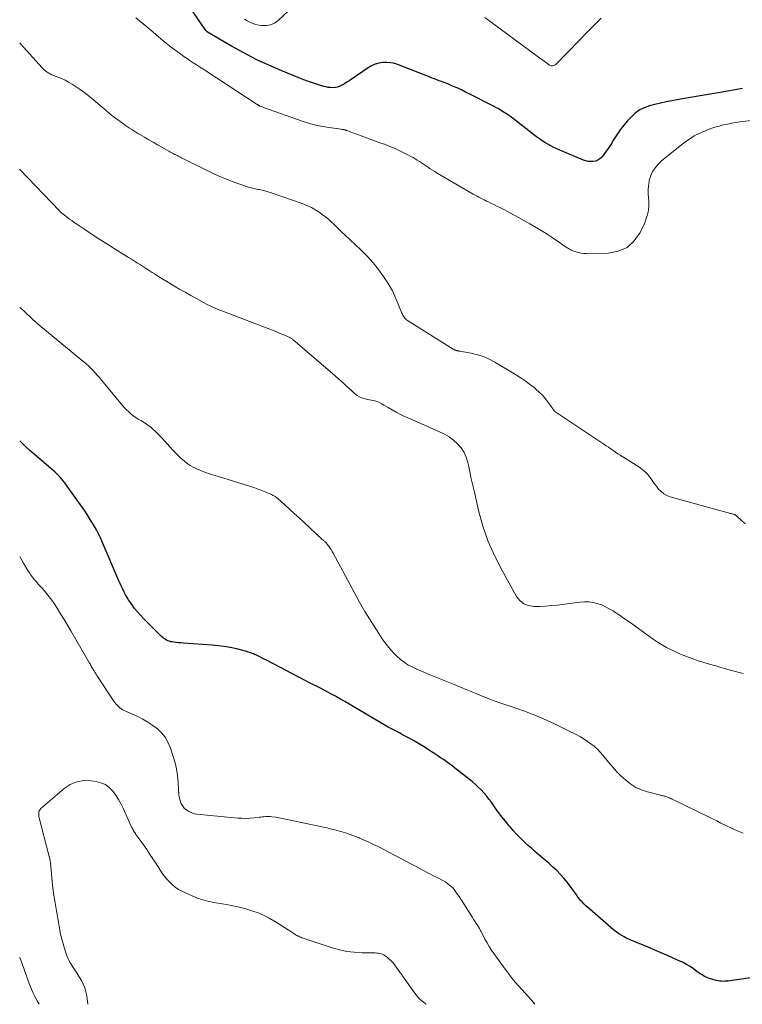
# Model space of a CAD drawing. Units: feet. Extents: x 2000000 to 2005036, y 550000 to 555001.
# Drawn here: x 2000000 to 2000158, y 550000 to 550215 of the extents above; entities that cross this region are included whole.
import ezdxf

# ---------------------------------------------------------------- set-up
doc = ezdxf.new("R2010")
doc.units = ezdxf.units.FT
doc.header["$LTSCALE"] = 100
doc.header["$MEASUREMENT"] = 0
doc.layers.add('CONTOUR INDEX', color=32, linetype='Continuous', lineweight=25)
doc.layers.add('CONTOUR INTERMEDIATE', color=40, linetype='Continuous', lineweight=15)

msp = doc.modelspace()

# ---------------------------------------------------------------- linework, layer by layer
at = {"layer": 'CONTOUR INDEX', "flags": 128}
for points, elevation in [([(2000158.16, 550200.4), (2000153.26, 550199.56), (2000151.08, 550199.19), (2000148.9, 550198.81), (2000146.73, 550198.44), (2000144.55, 550198.06), (2000142.66, 550197.73), (2000141.43, 550197.49), (2000140.21, 550197.24), (2000138.99, 550196.94), (2000137.78, 550196.62), (2000136.63, 550196.19), (2000135.56, 550195.65), (2000134.59, 550194.93), (2000133.69, 550194.09), (2000133.01, 550193.34), (2000132.18, 550192.36), (2000131.38, 550191.35), (2000130.65, 550190.3), (2000129.95, 550189.22), (2000129.45, 550188.39), (2000129.02, 550187.71), (2000128.58, 550187.04), (2000128.11, 550186.39), (2000127.63, 550185.75), (2000127.34, 550185.39), (2000126.95, 550185.01), (2000126.52, 550184.7), (2000126.03, 550184.52), (2000125.5, 550184.41), (2000124.94, 550184.41), (2000124.39, 550184.46), (2000123.85, 550184.59), (2000123.32, 550184.77), (2000118.18, 550186.93), (2000117.51, 550187.23), (2000116.84, 550187.54), (2000116.19, 550187.87), (2000115.54, 550188.22), (2000114.91, 550188.59), (2000114.29, 550188.98), (2000113.69, 550189.4), (2000113.1, 550189.83), (2000107.36, 550194.28), (2000107.3, 550194.32), (2000107.25, 550194.36), (2000107.2, 550194.4), (2000107.15, 550194.44), (2000107.1, 550194.48), (2000107.05, 550194.52), (2000107, 550194.55), (2000106.94, 550194.59), (2000105.97, 550195.2), (2000105.43, 550195.53), (2000104.88, 550195.86), (2000104.33, 550196.17), (2000103.77, 550196.47), (2000098.5, 550199.18), (2000097.57, 550199.65), (2000096.63, 550200.1), (2000095.68, 550200.53), (2000094.72, 550200.95), (2000093.79, 550201.34), (2000093.3, 550201.55), (2000092.79, 550201.75), (2000092.29, 550201.94), (2000091.78, 550202.13), (2000091.28, 550202.32), (2000090.77, 550202.5), (2000090.27, 550202.7), (2000089.77, 550202.89), (2000082.89, 550205.62), (2000082.05, 550205.89), (2000081.2, 550206.07), (2000080.34, 550206.14), (2000079.47, 550206.12), (2000078.6, 550205.98), (2000077.77, 550205.75), (2000076.99, 550205.4), (2000076.24, 550204.96), (2000072.54, 550202.41), (2000072.06, 550202.09), (2000071.58, 550201.77), (2000071.09, 550201.47), (2000070.59, 550201.18), (2000070.49, 550201.13), (2000070.03, 550200.91), (2000069.55, 550200.74), (2000069.06, 550200.64), (2000068.55, 550200.59), (2000068.03, 550200.61), (2000067.52, 550200.65), (2000067.02, 550200.75), (2000066.52, 550200.87), (2000065.34, 550201.24), (2000064.26, 550201.58), (2000063.19, 550201.95), (2000062.13, 550202.35), (2000061.07, 550202.76), (2000057.37, 550204.28), (2000054.54, 550205.5), (2000051.75, 550206.8), (2000049.02, 550208.22), (2000046.33, 550209.71), (2000041.12, 550212.75), (2000041.06, 550212.79), (2000041.01, 550212.83), (2000040.96, 550212.87), (2000040.91, 550212.91), (2000040.86, 550212.96), (2000040.82, 550213.01), (2000040.78, 550213.06), (2000040.74, 550213.12), (2000034.66, 550222.02)], 820), ([(2000161.9, 550006.09), (2000155.39, 550005.12), (2000155.02, 550005.08), (2000154.64, 550005.04), (2000154.26, 550005.03), (2000153.88, 550005.02), (2000153.51, 550005.05), (2000153.13, 550005.09), (2000152.76, 550005.15), (2000152.39, 550005.24), (2000150.89, 550005.66), (2000150.53, 550005.78), (2000150.17, 550005.92), (2000149.83, 550006.09), (2000149.5, 550006.28), (2000149.18, 550006.49), (2000148.87, 550006.7), (2000148.55, 550006.92), (2000148.24, 550007.14), (2000147.41, 550007.75), (2000146.67, 550008.25), (2000145.9, 550008.73), (2000145.12, 550009.15), (2000144.31, 550009.53), (2000143.15, 550010.04), (2000141.74, 550010.66), (2000140.34, 550011.26), (2000138.93, 550011.87), (2000137.51, 550012.47), (2000135.5, 550013.31), (2000135.09, 550013.48), (2000134.68, 550013.66), (2000134.27, 550013.83), (2000133.85, 550014), (2000133.44, 550014.17), (2000133.04, 550014.36), (2000132.64, 550014.56), (2000132.25, 550014.78), (2000131.72, 550015.07), (2000131.09, 550015.45), (2000130.47, 550015.86), (2000129.88, 550016.31), (2000129.3, 550016.78), (2000124.7, 550020.79), (2000124.27, 550021.18), (2000123.85, 550021.58), (2000123.44, 550021.99), (2000123.04, 550022.41), (2000122.73, 550022.74), (2000122.5, 550023.01), (2000122.28, 550023.29), (2000122.07, 550023.57), (2000121.87, 550023.87), (2000121.68, 550024.17), (2000121.48, 550024.47), (2000121.27, 550024.76), (2000121.05, 550025.04), (2000119.75, 550026.74), (2000119.03, 550027.62), (2000118.28, 550028.46), (2000117.49, 550029.27), (2000116.66, 550030.04), (2000115.81, 550030.79), (2000114.95, 550031.54), (2000114.09, 550032.28), (2000113.23, 550033.02), (2000112.73, 550033.45), (2000112.02, 550034.07), (2000111.31, 550034.7), (2000110.62, 550035.33), (2000109.93, 550035.98), (2000109.26, 550036.64), (2000108.61, 550037.31), (2000107.98, 550038.01), (2000107.36, 550038.73), (2000107.01, 550039.14), (2000106.25, 550040.08), (2000105.5, 550041.04), (2000104.77, 550042.01), (2000104.06, 550042.99), (2000103.19, 550044.22), (2000102.66, 550044.93), (2000102.11, 550045.62), (2000101.53, 550046.29), (2000100.93, 550046.93), (2000100.3, 550047.55), (2000099.66, 550048.16), (2000098.99, 550048.73), (2000098.3, 550049.29), (2000095.11, 550051.77), (2000094.52, 550052.23), (2000093.92, 550052.67), (2000093.32, 550053.11), (2000092.71, 550053.54), (2000092.1, 550053.97), (2000091.48, 550054.39), (2000090.86, 550054.8), (2000090.23, 550055.21), (2000089.38, 550055.76), (2000088.32, 550056.42), (2000087.25, 550057.07), (2000086.16, 550057.7), (2000085.07, 550058.31), (2000083.64, 550059.08), (2000083.21, 550059.31), (2000082.79, 550059.53), (2000082.36, 550059.75), (2000081.93, 550059.97), (2000081.5, 550060.19), (2000081.07, 550060.41), (2000080.65, 550060.65), (2000080.23, 550060.89), (2000072.95, 550065.2), (2000072.04, 550065.74), (2000071.12, 550066.27), (2000070.21, 550066.79), (2000069.29, 550067.31), (2000069.07, 550067.43), (2000068.25, 550067.88), (2000067.43, 550068.32), (2000066.61, 550068.75), (2000065.78, 550069.18), (2000064.95, 550069.6), (2000064.11, 550070.02), (2000063.29, 550070.45), (2000062.46, 550070.88), (2000053.99, 550075.3), (2000053.52, 550075.54), (2000053.05, 550075.78), (2000052.57, 550076.02), (2000052.09, 550076.25), (2000051.67, 550076.45), (2000051.4, 550076.57), (2000051.13, 550076.69), (2000050.85, 550076.8), (2000050.57, 550076.91), (2000050.29, 550077.01), (2000050, 550077.1), (2000049.72, 550077.18), (2000049.43, 550077.26), (2000047.4, 550077.77), (2000046.08, 550078.06), (2000044.76, 550078.31), (2000043.43, 550078.48), (2000042.1, 550078.61), (2000035.73, 550079.04), (2000035.22, 550079.08), (2000034.72, 550079.13), (2000034.22, 550079.18), (2000033.72, 550079.25), (2000033.39, 550079.3), (2000033.06, 550079.36), (2000032.74, 550079.45), (2000032.43, 550079.57), (2000032.13, 550079.72), (2000031.84, 550079.89), (2000031.56, 550080.08), (2000031.3, 550080.29), (2000031.06, 550080.52), (2000027.1, 550084.42), (2000026.42, 550085.13), (2000025.77, 550085.86), (2000025.15, 550086.62), (2000024.57, 550087.41), (2000024.21, 550087.92), (2000023.84, 550088.48), (2000023.49, 550089.05), (2000023.16, 550089.63), (2000022.85, 550090.23), (2000022.55, 550090.84), (2000022.27, 550091.45), (2000021.99, 550092.06), (2000021.72, 550092.68), (2000018.05, 550101.2), (2000017.65, 550102.08), (2000017.23, 550102.96), (2000016.78, 550103.83), (2000016.31, 550104.68), (2000015.81, 550105.52), (2000015.3, 550106.35), (2000014.77, 550107.16), (2000014.22, 550107.97), (2000010.18, 550113.67), (2000009.86, 550114.11), (2000009.52, 550114.55), (2000009.18, 550114.97), (2000008.82, 550115.39), (2000008.44, 550115.79), (2000008.06, 550116.18), (2000007.66, 550116.55), (2000007.25, 550116.92), (2000003.27, 550120.33), (2000002.25, 550121.23), (2000001.23, 550122.15), (2000000.25, 550123.09), (2000000, 550123.33)], 800)]:
    msp.add_lwpolyline(points, dxfattribs=dict(at, elevation=elevation))
at = {"layer": 'CONTOUR INTERMEDIATE', "flags": 128}
for points, elevation in [([(2000065.57, 550223.83), (2000056.54, 550215.27), (2000055.75, 550214.71), (2000054.9, 550214.32), (2000053.98, 550214.17), (2000053.01, 550214.19), (2000052.32, 550214.3), (2000051.66, 550214.45), (2000051.01, 550214.64), (2000050.38, 550214.9), (2000049.78, 550215.2), (2000049.2, 550215.57)], 824), ([(2000162.02, 550193.65), (2000157.58, 550193.09), (2000156.66, 550192.96), (2000155.74, 550192.81), (2000154.82, 550192.63), (2000153.91, 550192.44), (2000153, 550192.21), (2000152.11, 550191.95), (2000151.23, 550191.66), (2000150.35, 550191.33), (2000149.79, 550191.1), (2000148.66, 550190.59), (2000147.57, 550190.03), (2000146.54, 550189.36), (2000145.54, 550188.64), (2000140.83, 550184.92), (2000140.29, 550184.45), (2000139.77, 550183.95), (2000139.3, 550183.41), (2000138.85, 550182.85), (2000138.47, 550182.24), (2000138.15, 550181.61), (2000137.92, 550180.94), (2000137.75, 550180.25), (2000137.7, 550179.97), (2000137.59, 550179.11), (2000137.51, 550178.26), (2000137.51, 550177.4), (2000137.54, 550176.54), (2000137.61, 550175.77), (2000137.61, 550174.55), (2000137.48, 550173.35), (2000137.17, 550172.18), (2000136.74, 550171.03), (2000135.72, 550168.89), (2000134.43, 550167.07), (2000132.88, 550165.65), (2000130.95, 550164.82), (2000128.76, 550164.39), (2000123.96, 550164.3), (2000123.39, 550164.32), (2000122.82, 550164.38), (2000122.26, 550164.51), (2000121.72, 550164.67), (2000121.02, 550164.91), (2000120.83, 550164.99), (2000120.63, 550165.07), (2000120.45, 550165.16), (2000120.26, 550165.26), (2000120.08, 550165.37), (2000119.9, 550165.47), (2000119.72, 550165.59), (2000119.55, 550165.71), (2000117.65, 550167.04), (2000116.52, 550167.81), (2000115.37, 550168.56), (2000114.21, 550169.28), (2000113.03, 550169.98), (2000111.62, 550170.79), (2000110.43, 550171.46), (2000109.24, 550172.13), (2000108.04, 550172.78), (2000106.84, 550173.42), (2000105.75, 550173.99), (2000105.08, 550174.34), (2000104.42, 550174.68), (2000103.75, 550175.01), (2000103.08, 550175.34), (2000102.58, 550175.58), (2000102.15, 550175.79), (2000101.73, 550175.99), (2000101.31, 550176.2), (2000100.89, 550176.42), (2000100.47, 550176.63), (2000100.06, 550176.85), (2000099.64, 550177.08), (2000099.24, 550177.32), (2000091.36, 550181.91), (2000090.84, 550182.22), (2000090.33, 550182.53), (2000089.83, 550182.85), (2000089.33, 550183.17), (2000089.23, 550183.24), (2000088.78, 550183.54), (2000088.33, 550183.84), (2000087.88, 550184.14), (2000087.44, 550184.44), (2000086.99, 550184.73), (2000086.53, 550185.02), (2000086.07, 550185.29), (2000085.6, 550185.55), (2000085.09, 550185.82), (2000084.36, 550186.21), (2000083.62, 550186.57), (2000082.88, 550186.92), (2000082.12, 550187.26), (2000081.35, 550187.59), (2000080.59, 550187.9), (2000079.81, 550188.2), (2000079.04, 550188.49), (2000073.55, 550190.48), (2000073.19, 550190.61), (2000072.83, 550190.74), (2000072.48, 550190.87), (2000072.12, 550191), (2000071.55, 550191.2), (2000071.47, 550191.23), (2000071.4, 550191.26), (2000071.33, 550191.29), (2000071.25, 550191.32), (2000071.18, 550191.35), (2000071.11, 550191.37), (2000071.03, 550191.39), (2000070.95, 550191.41), (2000070.85, 550191.42), (2000070.72, 550191.44), (2000070.59, 550191.46), (2000070.46, 550191.48), (2000070.33, 550191.5), (2000067.69, 550191.86), (2000066.25, 550192.11), (2000064.82, 550192.41), (2000063.41, 550192.79), (2000062.02, 550193.23), (2000054.37, 550195.91), (2000054.06, 550196.02), (2000053.74, 550196.13), (2000053.43, 550196.25), (2000053.12, 550196.37), (2000052.61, 550196.56), (2000052.55, 550196.58), (2000052.49, 550196.61), (2000052.44, 550196.64), (2000052.38, 550196.67), (2000052.32, 550196.71), (2000052.27, 550196.74), (2000052.22, 550196.77), (2000052.18, 550196.81), (2000052.13, 550196.84), (2000052.08, 550196.88), (2000052.03, 550196.91), (2000051.99, 550196.94), (2000040.75, 550204.26), (2000040.06, 550204.71), (2000039.37, 550205.16), (2000038.68, 550205.61), (2000037.98, 550206.05), (2000037.29, 550206.5), (2000036.61, 550206.96), (2000035.93, 550207.43), (2000035.26, 550207.91), (2000034.48, 550208.48), (2000033.44, 550209.26), (2000032.4, 550210.06), (2000031.38, 550210.88), (2000030.38, 550211.72), (2000028.61, 550213.23), (2000027.82, 550213.9), (2000027.02, 550214.57), (2000026.22, 550215.25), (2000025.42, 550215.91)], 816), ([(2000127.25, 550215.83), (2000125.64, 550214.23), (2000124.04, 550212.62), (2000122.45, 550210.99), (2000117.36, 550205.74), (2000117.21, 550205.6), (2000117.04, 550205.49), (2000116.86, 550205.42), (2000116.67, 550205.36), (2000116.47, 550205.35), (2000116.28, 550205.36), (2000116.1, 550205.43), (2000115.92, 550205.52), (2000115.25, 550206.01), (2000114.75, 550206.38), (2000114.24, 550206.75), (2000113.74, 550207.11), (2000113.24, 550207.48), (2000101.73, 550215.95)], 824), ([(2000158.77, 550105.12), (2000158.06, 550105.7), (2000156.79, 550106.89), (2000156.74, 550106.94), (2000156.69, 550106.98), (2000156.64, 550107.03), (2000156.59, 550107.07), (2000156.54, 550107.12), (2000156.48, 550107.15), (2000156.42, 550107.18), (2000156.36, 550107.2), (2000156.16, 550107.25), (2000156, 550107.29), (2000155.83, 550107.33), (2000155.67, 550107.38), (2000155.51, 550107.42), (2000142.28, 550111.08), (2000141.57, 550111.35), (2000140.9, 550111.71), (2000140.32, 550112.19), (2000139.79, 550112.75), (2000139.31, 550113.38), (2000138.84, 550114.01), (2000138.37, 550114.65), (2000137.9, 550115.29), (2000137.85, 550115.36), (2000137.32, 550116.01), (2000136.76, 550116.61), (2000136.12, 550117.14), (2000135.44, 550117.62), (2000131.93, 550119.82), (2000131.4, 550120.16), (2000130.88, 550120.5), (2000130.36, 550120.84), (2000129.85, 550121.19), (2000129.34, 550121.54), (2000128.83, 550121.9), (2000128.31, 550122.24), (2000127.8, 550122.59), (2000117.11, 550129.76), (2000117.04, 550129.8), (2000116.99, 550129.85), (2000116.93, 550129.91), (2000116.88, 550129.96), (2000116.84, 550130.02), (2000116.79, 550130.08), (2000116.75, 550130.14), (2000116.7, 550130.21), (2000115.63, 550131.72), (2000115.02, 550132.51), (2000114.37, 550133.27), (2000113.66, 550133.97), (2000112.91, 550134.64), (2000112.54, 550134.95), (2000111.56, 550135.72), (2000110.56, 550136.47), (2000109.53, 550137.16), (2000108.47, 550137.83), (2000103.93, 550140.55), (2000102.7, 550141.2), (2000101.44, 550141.75), (2000100.13, 550142.16), (2000098.79, 550142.48), (2000096.33, 550142.92), (2000096.18, 550142.95), (2000096.04, 550142.98), (2000095.89, 550143.01), (2000095.74, 550143.04), (2000095.62, 550143.06), (2000095.41, 550143.12), (2000095.22, 550143.19), (2000095.02, 550143.28), (2000094.84, 550143.38), (2000084.81, 550149.68), (2000084.61, 550149.82), (2000084.42, 550149.98), (2000084.25, 550150.17), (2000084.1, 550150.37), (2000083.97, 550150.58), (2000083.85, 550150.8), (2000083.74, 550151.03), (2000083.63, 550151.26), (2000082.32, 550154.44), (2000081.53, 550156.13), (2000080.65, 550157.76), (2000079.63, 550159.31), (2000078.52, 550160.81), (2000077.31, 550162.24), (2000076.06, 550163.63), (2000074.75, 550164.97), (2000073.41, 550166.27), (2000071.19, 550168.33), (2000070.58, 550168.91), (2000069.97, 550169.49), (2000069.37, 550170.09), (2000068.78, 550170.68), (2000068.17, 550171.27), (2000067.55, 550171.83), (2000066.89, 550172.36), (2000066.21, 550172.86), (2000065.75, 550173.19), (2000064.8, 550173.8), (2000063.83, 550174.35), (2000062.81, 550174.82), (2000061.77, 550175.24), (2000055.46, 550177.46), (2000054.86, 550177.66), (2000054.27, 550177.84), (2000053.66, 550178), (2000053.06, 550178.14), (2000052.42, 550178.28), (2000052.13, 550178.34), (2000051.83, 550178.41), (2000051.54, 550178.46), (2000051.24, 550178.52), (2000050.95, 550178.58), (2000050.66, 550178.65), (2000050.37, 550178.74), (2000050.08, 550178.83), (2000047.74, 550179.63), (2000046.29, 550180.16), (2000044.86, 550180.72), (2000043.45, 550181.33), (2000042.06, 550181.99), (2000035.66, 550185.13), (2000035.42, 550185.25), (2000035.17, 550185.37), (2000034.93, 550185.5), (2000034.68, 550185.62), (2000034.44, 550185.75), (2000034.19, 550185.87), (2000033.95, 550186), (2000033.7, 550186.13), (2000033.66, 550186.15), (2000033.4, 550186.29), (2000033.14, 550186.43), (2000032.88, 550186.57), (2000032.62, 550186.71), (2000031.13, 550187.55), (2000030.17, 550188.1), (2000029.21, 550188.64), (2000028.26, 550189.2), (2000027.3, 550189.75), (2000026.31, 550190.33), (2000025.86, 550190.6), (2000025.4, 550190.87), (2000024.95, 550191.15), (2000024.5, 550191.42), (2000024.05, 550191.71), (2000023.61, 550192), (2000023.18, 550192.3), (2000022.75, 550192.61), (2000021.7, 550193.38), (2000020.76, 550194.1), (2000019.82, 550194.83), (2000018.91, 550195.58), (2000018.01, 550196.34), (2000016.24, 550197.87), (2000015.25, 550198.69), (2000014.24, 550199.47), (2000013.2, 550200.21), (2000012.14, 550200.92), (2000011.47, 550201.35), (2000010.71, 550201.8), (2000009.93, 550202.22), (2000009.13, 550202.59), (2000008.32, 550202.93), (2000007.37, 550203.29), (2000007.02, 550203.44), (2000006.68, 550203.6), (2000006.35, 550203.78), (2000006.03, 550203.98), (2000005.73, 550204.2), (2000005.43, 550204.44), (2000005.16, 550204.7), (2000004.9, 550204.97), (2000000.17, 550210.22), (2000000, 550210.41)], 812), ([(2000158.26, 550072.4), (2000157.42, 550072.62), (2000156.59, 550072.84), (2000155.75, 550073.07), (2000154.92, 550073.3), (2000152.93, 550073.87), (2000152.32, 550074.04), (2000151.71, 550074.21), (2000151.1, 550074.38), (2000150.48, 550074.55), (2000149.88, 550074.73), (2000149.27, 550074.92), (2000148.67, 550075.12), (2000148.07, 550075.34), (2000144.6, 550076.66), (2000143.8, 550076.98), (2000143.02, 550077.33), (2000142.25, 550077.7), (2000141.5, 550078.09), (2000140.75, 550078.52), (2000140.02, 550078.96), (2000139.31, 550079.43), (2000138.6, 550079.91), (2000134.05, 550083.19), (2000133.09, 550083.87), (2000132.13, 550084.54), (2000131.15, 550085.2), (2000130.17, 550085.85), (2000129.82, 550086.08), (2000129, 550086.57), (2000128.15, 550087.02), (2000127.26, 550087.39), (2000126.36, 550087.71), (2000125.43, 550087.93), (2000124.49, 550088.07), (2000123.54, 550088.09), (2000122.59, 550088.03), (2000117.58, 550087.38), (2000116.31, 550087.24), (2000115.05, 550087.14), (2000113.78, 550087.08), (2000112.51, 550087.06), (2000111.35, 550087.26), (2000110.31, 550087.66), (2000109.45, 550088.37), (2000108.71, 550089.28), (2000105.54, 550094.9), (2000103.93, 550098.07), (2000102.51, 550101.3), (2000101.36, 550104.65), (2000100.4, 550108.06), (2000099.47, 550112.05), (2000099.13, 550113.53), (2000098.79, 550115.01), (2000098.47, 550116.5), (2000098.16, 550117.99), (2000098.03, 550118.59), (2000097.69, 550119.72), (2000097.23, 550120.79), (2000096.58, 550121.76), (2000095.82, 550122.66), (2000094.91, 550123.45), (2000093.96, 550124.17), (2000092.94, 550124.78), (2000091.87, 550125.31), (2000085.14, 550128.24), (2000084.2, 550128.66), (2000083.28, 550129.11), (2000082.37, 550129.59), (2000081.48, 550130.1), (2000080.58, 550130.63), (2000080.14, 550130.88), (2000079.7, 550131.13), (2000079.26, 550131.38), (2000078.82, 550131.62), (2000078.37, 550131.83), (2000077.9, 550132.01), (2000077.42, 550132.14), (2000076.93, 550132.23), (2000076.13, 550132.34), (2000075.27, 550132.55), (2000074.46, 550132.85), (2000073.72, 550133.3), (2000073.03, 550133.86), (2000072.56, 550134.31), (2000071.67, 550135.16), (2000070.77, 550136), (2000069.85, 550136.83), (2000068.92, 550137.64), (2000059.82, 550145.43), (2000059.7, 550145.52), (2000059.58, 550145.61), (2000059.46, 550145.7), (2000059.33, 550145.77), (2000059.2, 550145.85), (2000059.07, 550145.92), (2000058.93, 550145.98), (2000058.79, 550146.05), (2000057.93, 550146.42), (2000057.36, 550146.67), (2000056.79, 550146.91), (2000056.22, 550147.14), (2000055.64, 550147.37), (2000044.23, 550151.74), (2000043.73, 550151.94), (2000043.25, 550152.13), (2000042.76, 550152.34), (2000042.28, 550152.55), (2000041.8, 550152.77), (2000041.33, 550153), (2000040.86, 550153.24), (2000040.39, 550153.49), (2000038.67, 550154.44), (2000037.43, 550155.13), (2000036.19, 550155.83), (2000034.96, 550156.54), (2000033.74, 550157.26), (2000033.12, 550157.63), (2000032.21, 550158.17), (2000031.3, 550158.72), (2000030.4, 550159.28), (2000029.5, 550159.85), (2000029.01, 550160.16), (2000028.36, 550160.57), (2000027.71, 550160.99), (2000027.07, 550161.4), (2000026.42, 550161.81), (2000025.78, 550162.22), (2000025.13, 550162.64), (2000024.48, 550163.04), (2000023.83, 550163.45), (2000020.92, 550165.27), (2000019.24, 550166.33), (2000017.56, 550167.4), (2000015.89, 550168.49), (2000014.23, 550169.58), (2000011.82, 550171.19), (2000011.38, 550171.5), (2000010.93, 550171.81), (2000010.5, 550172.13), (2000010.07, 550172.46), (2000009.41, 550172.98), (2000009.32, 550173.06), (2000009.22, 550173.13), (2000009.14, 550173.21), (2000009.05, 550173.29), (2000008.96, 550173.38), (2000008.88, 550173.46), (2000008.8, 550173.54), (2000008.71, 550173.63), (2000000.04, 550182.69), (2000000, 550182.73)], 808), ([(2000158.31, 550037.47), (2000157.58, 550037.73), (2000156.86, 550038.02), (2000156.15, 550038.33), (2000155.45, 550038.66), (2000154.75, 550039), (2000154.32, 550039.21), (2000153.42, 550039.67), (2000152.51, 550040.13), (2000151.6, 550040.58), (2000150.69, 550041.03), (2000142.77, 550044.91), (2000142.52, 550045.03), (2000142.26, 550045.14), (2000142.01, 550045.24), (2000141.75, 550045.34), (2000141.56, 550045.41), (2000141.39, 550045.47), (2000141.22, 550045.52), (2000141.04, 550045.56), (2000140.87, 550045.6), (2000140.69, 550045.63), (2000140.52, 550045.66), (2000140.34, 550045.71), (2000140.17, 550045.75), (2000137.33, 550046.49), (2000136.04, 550046.93), (2000134.81, 550047.48), (2000133.67, 550048.19), (2000132.58, 550049.02), (2000131.57, 550049.96), (2000130.6, 550050.93), (2000129.67, 550051.95), (2000128.79, 550053.01), (2000127.61, 550054.5), (2000127.01, 550055.19), (2000126.38, 550055.85), (2000125.7, 550056.46), (2000124.98, 550057.03), (2000124.23, 550057.55), (2000123.46, 550058.06), (2000122.67, 550058.52), (2000121.86, 550058.96), (2000120.23, 550059.81), (2000118.64, 550060.61), (2000117.03, 550061.38), (2000115.41, 550062.11), (2000113.77, 550062.82), (2000112.11, 550063.48), (2000110.45, 550064.12), (2000108.77, 550064.72), (2000107.08, 550065.29), (2000107.01, 550065.31), (2000105.29, 550065.9), (2000103.57, 550066.51), (2000101.88, 550067.17), (2000100.19, 550067.85), (2000098.78, 550068.44), (2000096.93, 550069.21), (2000095.09, 550069.97), (2000093.24, 550070.72), (2000091.39, 550071.47), (2000089.6, 550072.19), (2000088.65, 550072.58), (2000087.7, 550072.98), (2000086.77, 550073.4), (2000085.84, 550073.83), (2000084.94, 550074.32), (2000084.09, 550074.86), (2000083.29, 550075.49), (2000082.54, 550076.18), (2000082, 550076.72), (2000081.05, 550077.75), (2000080.15, 550078.82), (2000079.32, 550079.95), (2000078.54, 550081.12), (2000075.51, 550085.98), (2000075.2, 550086.48), (2000074.89, 550086.99), (2000074.6, 550087.51), (2000074.32, 550088.03), (2000068.6, 550098.71), (2000068.37, 550099.12), (2000068.12, 550099.53), (2000067.85, 550099.92), (2000067.57, 550100.31), (2000067.2, 550100.8), (2000067.09, 550100.93), (2000066.98, 550101.06), (2000066.85, 550101.18), (2000066.72, 550101.29), (2000066.58, 550101.4), (2000066.45, 550101.51), (2000066.32, 550101.62), (2000066.19, 550101.74), (2000062.15, 550105.48), (2000061.12, 550106.44), (2000060.08, 550107.4), (2000059.04, 550108.35), (2000057.99, 550109.3), (2000056.58, 550110.59), (2000056.23, 550110.87), (2000055.86, 550111.14), (2000055.47, 550111.37), (2000055.07, 550111.57), (2000054.43, 550111.85), (2000053.69, 550112.17), (2000052.95, 550112.46), (2000052.19, 550112.74), (2000051.43, 550113), (2000047.97, 550114.12), (2000046.78, 550114.5), (2000045.6, 550114.86), (2000044.41, 550115.22), (2000043.22, 550115.56), (2000042.71, 550115.7), (2000041.78, 550115.99), (2000040.86, 550116.3), (2000039.95, 550116.64), (2000039.05, 550117.01), (2000038.84, 550117.1), (2000038.07, 550117.48), (2000037.33, 550117.9), (2000036.63, 550118.38), (2000035.96, 550118.91), (2000035.32, 550119.48), (2000034.7, 550120.07), (2000034.09, 550120.68), (2000033.5, 550121.3), (2000030.99, 550124.02), (2000030.56, 550124.47), (2000030.12, 550124.92), (2000029.68, 550125.36), (2000029.23, 550125.79), (2000028.76, 550126.21), (2000028.27, 550126.6), (2000027.76, 550126.95), (2000027.23, 550127.29), (2000026.48, 550127.73), (2000025.93, 550128.08), (2000025.39, 550128.43), (2000024.86, 550128.82), (2000024.35, 550129.22), (2000023.86, 550129.65), (2000023.39, 550130.09), (2000022.94, 550130.56), (2000022.52, 550131.05), (2000018.36, 550136.07), (2000017.9, 550136.61), (2000017.44, 550137.15), (2000016.97, 550137.68), (2000016.5, 550138.2), (2000016.06, 550138.68), (2000015.8, 550138.96), (2000015.53, 550139.24), (2000015.25, 550139.51), (2000014.97, 550139.77), (2000014.68, 550140.03), (2000014.39, 550140.28), (2000014.1, 550140.53), (2000013.81, 550140.78), (2000004.19, 550148.72), (2000004.05, 550148.84), (2000003.92, 550148.95), (2000003.78, 550149.07), (2000003.64, 550149.19), (2000003.51, 550149.3), (2000003.37, 550149.42), (2000003.24, 550149.54), (2000003.1, 550149.66), (2000003.08, 550149.68), (2000002.93, 550149.81), (2000002.79, 550149.95), (2000002.65, 550150.08), (2000002.5, 550150.21), (2000000, 550152.6)], 804), ([(2000112.73, 550000), (2000112.01, 550000.84), (2000111.31, 550001.66), (2000110.6, 550002.47), (2000109.88, 550003.27), (2000109.15, 550004.06), (2000108.43, 550004.87), (2000107.73, 550005.68), (2000107.07, 550006.53), (2000106.42, 550007.39), (2000103.75, 550011.09), (2000103.22, 550011.86), (2000102.72, 550012.65), (2000102.24, 550013.46), (2000101.79, 550014.28), (2000101.1, 550015.61), (2000101.02, 550015.78), (2000100.93, 550015.95), (2000100.84, 550016.11), (2000100.76, 550016.28), (2000100.67, 550016.45), (2000100.57, 550016.62), (2000100.48, 550016.78), (2000100.37, 550016.94), (2000100.07, 550017.4), (2000099.82, 550017.8), (2000099.56, 550018.19), (2000099.31, 550018.58), (2000099.06, 550018.97), (2000096.13, 550023.56), (2000095.87, 550023.95), (2000095.6, 550024.34), (2000095.32, 550024.72), (2000095.04, 550025.1), (2000094.73, 550025.46), (2000094.41, 550025.79), (2000094.06, 550026.1), (2000093.68, 550026.38), (2000093.55, 550026.48), (2000093.08, 550026.78), (2000092.61, 550027.07), (2000092.12, 550027.34), (2000091.63, 550027.59), (2000091.51, 550027.65), (2000090.95, 550027.93), (2000090.4, 550028.21), (2000089.85, 550028.5), (2000089.3, 550028.79), (2000088.48, 550029.24), (2000087.53, 550029.75), (2000086.57, 550030.26), (2000085.61, 550030.77), (2000084.65, 550031.27), (2000078.41, 550034.5), (2000077.42, 550035), (2000076.41, 550035.48), (2000075.39, 550035.94), (2000074.37, 550036.38), (2000074.27, 550036.42), (2000073.28, 550036.81), (2000072.28, 550037.17), (2000071.27, 550037.5), (2000070.25, 550037.8), (2000069.23, 550038.08), (2000068.2, 550038.35), (2000067.16, 550038.59), (2000066.13, 550038.82), (2000058.87, 550040.38), (2000058.13, 550040.53), (2000057.4, 550040.67), (2000056.67, 550040.8), (2000055.93, 550040.92), (2000055.13, 550041.04), (2000054.79, 550041.09), (2000054.45, 550041.11), (2000054.11, 550041.11), (2000053.77, 550041.09), (2000053.43, 550041.06), (2000053.08, 550041.03), (2000052.74, 550040.99), (2000052.4, 550040.95), (2000051.3, 550040.81), (2000050.41, 550040.73), (2000049.52, 550040.69), (2000048.63, 550040.7), (2000047.74, 550040.76), (2000038.72, 550041.61), (2000038.17, 550041.71), (2000037.64, 550041.87), (2000037.15, 550042.11), (2000036.68, 550042.41), (2000036.2, 550042.77), (2000036, 550042.95), (2000035.82, 550043.13), (2000035.66, 550043.34), (2000035.52, 550043.56), (2000035.4, 550043.8), (2000035.29, 550044.04), (2000035.2, 550044.29), (2000035.13, 550044.54), (2000035.02, 550044.93), (2000034.92, 550045.39), (2000034.84, 550045.85), (2000034.78, 550046.31), (2000034.74, 550046.77), (2000034.64, 550048.69), (2000034.5, 550050.1), (2000034.3, 550051.5), (2000033.98, 550052.87), (2000033.59, 550054.24), (2000032.93, 550056.24), (2000032.43, 550057.39), (2000031.82, 550058.46), (2000031.03, 550059.42), (2000030.13, 550060.29), (2000029.11, 550061.05), (2000028.05, 550061.76), (2000026.95, 550062.39), (2000025.81, 550062.96), (2000022.85, 550064.31), (2000022.51, 550064.48), (2000022.18, 550064.68), (2000021.88, 550064.91), (2000021.58, 550065.17), (2000021.31, 550065.44), (2000021.06, 550065.73), (2000020.82, 550066.04), (2000020.6, 550066.35), (2000016.91, 550071.98), (2000016.75, 550072.23), (2000016.59, 550072.47), (2000016.44, 550072.72), (2000016.28, 550072.97), (2000016.22, 550073.07), (2000016.1, 550073.27), (2000015.98, 550073.47), (2000015.86, 550073.67), (2000015.74, 550073.87), (2000015.62, 550074.08), (2000015.5, 550074.28), (2000015.39, 550074.48), (2000015.27, 550074.69), (2000011.2, 550081.75), (2000010.47, 550083), (2000009.72, 550084.24), (2000008.96, 550085.47), (2000008.19, 550086.69), (2000007.54, 550087.7), (2000007.02, 550088.45), (2000006.48, 550089.2), (2000005.9, 550089.91), (2000005.3, 550090.6), (2000004.91, 550091.04), (2000004.49, 550091.5), (2000004.07, 550091.97), (2000003.65, 550092.44), (2000003.24, 550092.9), (2000002.84, 550093.38), (2000002.46, 550093.88), (2000002.11, 550094.39), (2000001.79, 550094.92), (2000000.85, 550096.53), (2000000.08, 550097.87), (2000000, 550098.01)], 796), ([(2000088.94, 550000), (2000088.79, 550000.11), (2000088.61, 550000.25), (2000088.44, 550000.39), (2000087.95, 550000.79), (2000087.54, 550001.14), (2000087.16, 550001.52), (2000086.81, 550001.92), (2000086.49, 550002.35), (2000085.8, 550003.34), (2000085.14, 550004.27), (2000084.48, 550005.21), (2000083.82, 550006.13), (2000083.15, 550007.06), (2000082.05, 550008.58), (2000081.68, 550009.05), (2000081.28, 550009.5), (2000080.85, 550009.91), (2000080.39, 550010.29), (2000079.95, 550010.63), (2000079.68, 550010.8), (2000079.39, 550010.95), (2000079.09, 550011.05), (2000078.78, 550011.13), (2000078.46, 550011.17), (2000078.13, 550011.21), (2000077.8, 550011.23), (2000077.48, 550011.24), (2000074.82, 550011.28), (2000073.18, 550011.38), (2000071.55, 550011.58), (2000069.94, 550011.93), (2000068.36, 550012.37), (2000062, 550014.47), (2000061.74, 550014.56), (2000061.49, 550014.66), (2000061.23, 550014.77), (2000060.99, 550014.89), (2000060.92, 550014.93), (2000060.71, 550015.04), (2000060.5, 550015.15), (2000060.3, 550015.27), (2000060.1, 550015.4), (2000059.9, 550015.54), (2000059.71, 550015.67), (2000059.51, 550015.8), (2000059.31, 550015.93), (2000055.98, 550018.07), (2000054.75, 550018.8), (2000053.48, 550019.45), (2000052.17, 550019.99), (2000050.82, 550020.47), (2000049.44, 550020.87), (2000048.05, 550021.23), (2000046.65, 550021.53), (2000045.24, 550021.81), (2000042.4, 550022.3), (2000041.88, 550022.4), (2000041.37, 550022.51), (2000040.86, 550022.63), (2000040.35, 550022.76), (2000039.84, 550022.9), (2000039.34, 550023.07), (2000038.85, 550023.25), (2000038.37, 550023.45), (2000036.24, 550024.36), (2000035.47, 550024.73), (2000034.73, 550025.16), (2000034.03, 550025.65), (2000033.36, 550026.19), (2000032.74, 550026.79), (2000032.16, 550027.41), (2000031.63, 550028.09), (2000031.13, 550028.79), (2000030.32, 550030.07), (2000029.49, 550031.34), (2000028.65, 550032.6), (2000027.79, 550033.85), (2000026.92, 550035.1), (2000025.43, 550037.18), (2000025.3, 550037.38), (2000025.17, 550037.57), (2000025.04, 550037.77), (2000024.91, 550037.97), (2000024.79, 550038.17), (2000024.68, 550038.38), (2000024.57, 550038.59), (2000024.47, 550038.8), (2000022.69, 550042.79), (2000022.19, 550043.81), (2000021.65, 550044.8), (2000021.03, 550045.74), (2000020.37, 550046.66), (2000019.6, 550047.43), (2000018.75, 550048.07), (2000017.78, 550048.49), (2000016.73, 550048.78), (2000015.63, 550048.94), (2000014.02, 550048.95), (2000012.49, 550048.72), (2000011.07, 550048.09), (2000009.73, 550047.22), (2000004.62, 550042.82), (2000004.45, 550042.62), (2000004.3, 550042.41), (2000004.22, 550042.17), (2000004.16, 550041.91), (2000004.16, 550041.63), (2000004.17, 550041.36), (2000004.2, 550041.09), (2000004.26, 550040.82), (2000006.4, 550032.61), (2000006.58, 550031.8), (2000006.73, 550030.99), (2000006.83, 550030.17), (2000006.9, 550029.34), (2000006.95, 550028.51), (2000007.02, 550027.68), (2000007.1, 550026.85), (2000007.2, 550026.03), (2000007.48, 550023.89), (2000007.6, 550023.03), (2000007.73, 550022.18), (2000007.87, 550021.34), (2000008.03, 550020.49), (2000008.19, 550019.65), (2000008.35, 550018.8), (2000008.49, 550017.96), (2000008.64, 550017.11), (2000008.69, 550016.76), (2000008.88, 550015.74), (2000009.09, 550014.73), (2000009.35, 550013.73), (2000009.63, 550012.74), (2000010.01, 550011.46), (2000010.31, 550010.62), (2000010.66, 550009.8), (2000011.09, 550009.02), (2000011.56, 550008.26), (2000012.07, 550007.52), (2000012.56, 550006.77), (2000013.04, 550006), (2000013.5, 550005.23), (2000013.9, 550004.44), (2000014.24, 550003.62), (2000014.48, 550002.76), (2000014.66, 550001.89), (2000014.83, 550000.67), (2000014.93, 550000)], 792), ([(2000000, 550010.35), (2000000.12, 550010.05), (2000000.38, 550009.33), (2000000.63, 550008.61), (2000000.88, 550007.88), (2000001.13, 550007.16), (2000001.38, 550006.44), (2000001.64, 550005.71), (2000002.21, 550004.18), (2000002.56, 550003.3), (2000002.94, 550002.44), (2000003.37, 550001.59), (2000003.83, 550000.77), (2000004.04, 550000.43), (2000004.28, 550000)], 796)]:
    msp.add_lwpolyline(points, dxfattribs=dict(at, elevation=elevation))

doc.saveas('drawing.dxf')
